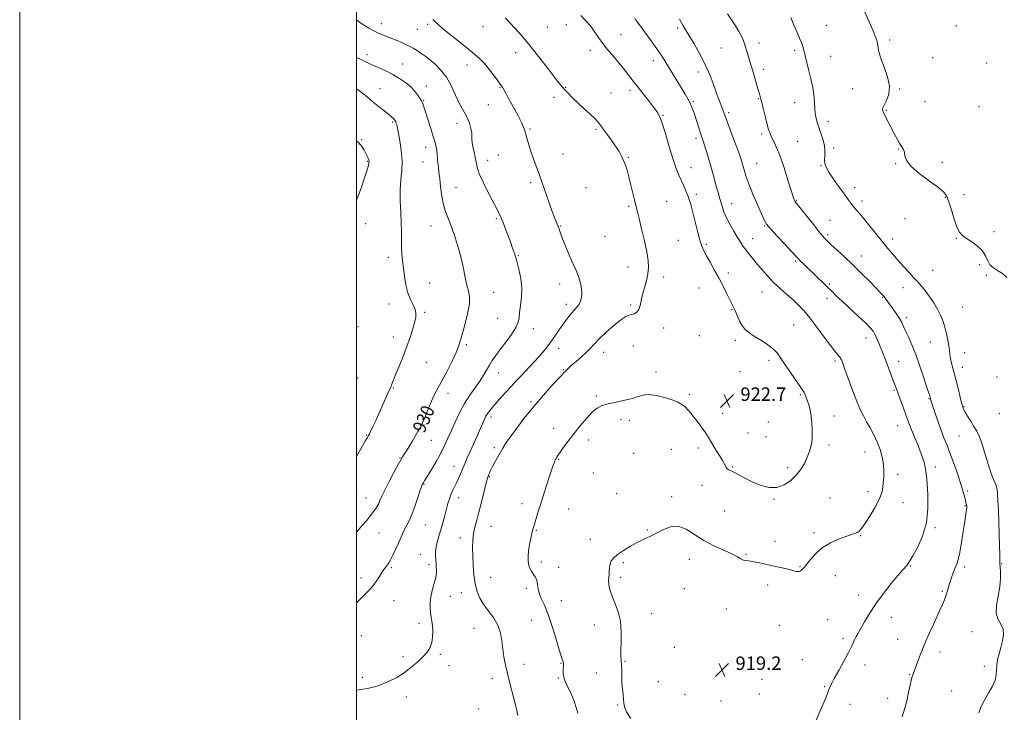
# Model space of a CAD drawing. Extents: x 2122300 to 2125200, y 352300 to 355200.
# Drawn here: x 2122300 to 2122885, y 354532 to 354943 of the extents above; entities that cross this region are included whole.
import ezdxf

# ---------------------------------------------------------------- set-up
doc = ezdxf.new("R2010")
doc.units = 0
doc.header["$MEASUREMENT"] = 0
for name, color, linetype, lineweight in [('32000', 7, 'Continuous', 0), ('DTM SPOT ELEVATION', 2, 'Continuous', 13), ('INDEX CONTOUR', 41, 'Continuous', 13), ('INDEX CONTOUR LABEL', 244, 'Continuous', 0), ('INTERMEDIATE CONTOUR', 44, 'Continuous', 0), ('SPOT ELEVATION', 7, 'Continuous', 0)]:
    doc.layers.add(name, color=color, linetype=linetype, lineweight=lineweight)
doc.styles.add('Style-ITALICS', font='ITALICS.shx')

# ---------------------------------------------------------------- blocks, each defined once
blk = doc.blocks.new('SPOT')
at = {"layer": 'SPOT ELEVATION'}
for p, q in [((-3.91, -3.91), (3.82, 3.81)), ((-1.65, 3.77), (1.72, -3.93))]:
    blk.add_line(p, q, dxfattribs=at)

msp = doc.modelspace()

# ---------------------------------------------------------------- linework, layer by layer
at = {"layer": '32000', "flags": 128}
for points in [[(2122300, 352300), (2125200, 352300), (2125200, 355200), (2122300, 355200), (2122300, 352300)], [(2122500, 352500), (2125000, 352500), (2125000, 355000), (2122500, 355000), (2122500, 352500)]]:
    msp.add_lwpolyline(points, dxfattribs=at)
at = {"layer": 'DTM SPOT ELEVATION'}
for p in [(2122514.65, 354940.99, 927.4), (2122536.04, 354937.72, 926.9), (2122542.29, 354940.65, 926.3), (2122575.09, 354939.23, 924.6), (2122613.21, 354939.08, 923.1), (2122624.57, 354940.56, 922.5), (2122690.67, 354938.45, 918.3), (2122778.85, 354940, 913.1), (2122856.05, 354939.77, 910.7), (2122656.88, 354934.47, 921.1), (2122816.39, 354931.44, 911.7), (2122638.78, 354925.18, 922.6), (2122716.3, 354926.57, 916.9), (2122738.85, 354929.64, 915.5), (2122759.98, 354925.3, 914.3), (2122506.27, 354922.65, 929.5), (2122594.37, 354923.77, 924.6), (2122781.41, 354921.65, 913.2), (2122841.89, 354920.81, 911.2), (2122527.28, 354917.1, 929.2), (2122565.52, 354916.49, 926.7), (2122676.23, 354919, 920.6), (2122741.39, 354913.9, 915.6), (2122873.95, 354917.67, 910.7), (2122702.91, 354912.28, 918.6), (2122513.83, 354902.54, 931.2), (2122541.31, 354904, 929.5), (2122585.14, 354903.02, 926.1), (2122624.04, 354903.34, 923.9), (2122794.51, 354902.45, 912.7), (2122822.43, 354902.29, 911.9), (2122617.22, 354897.34, 924.5), (2122651.01, 354899.92, 923.2), (2122662.28, 354901.48, 922.4), (2122738.43, 354896.62, 916.1), (2122539.85, 354895.43, 929.9), (2122578.21, 354892.92, 927.1), (2122699.97, 354894.92, 919.8), (2122759.98, 354894.18, 914.7), (2122837.41, 354894.69, 910.8), (2122869.48, 354891.68, 910.8), (2122681.86, 354886.66, 921.9), (2122720.83, 354888.21, 917.7), (2122814.49, 354889.61, 911.9), (2122521.45, 354882.6, 932.2), (2122559.63, 354881.9, 928.5), (2122602.9, 354878.46, 925.8), (2122642.03, 354878.38, 924.2), (2122780.07, 354882.83, 913.5), (2122701.44, 354873, 920.4), (2122740.51, 354875.58, 916.3), (2122502.93, 354872.17, 933.9), (2122540.95, 354867.54, 930.6), (2122761.79, 354871.17, 915.1), (2122783.21, 354867.26, 913.7), (2122821.58, 354866.67, 912.1), (2122584.11, 354863.06, 927.2), (2122622.55, 354863.61, 925.2), (2122661.26, 354861.63, 923.9), (2122506.51, 354859.3, 934.1), (2122539.49, 354858.87, 930.9), (2122577.79, 354859.82, 927.4), (2122698.47, 354855.62, 921.3), (2122737.56, 354858.19, 917.1), (2122775.61, 354856.8, 914.1), (2122820.08, 354857.97, 912.1), (2122847.81, 354858.62, 911.5), (2122558.94, 354843.76, 929.1), (2122603.37, 354846.65, 926.3), (2122636.16, 354843.69, 924.9), (2122795.61, 354843.89, 913.4), (2122701.59, 354839.7, 921.6), (2122849.43, 354838.01, 912.1), (2122860.52, 354839.49, 911.4), (2122661.53, 354832.64, 924.2), (2122684.14, 354835.59, 923.1), (2122722.63, 354834.1, 919.3), (2122761.06, 354836.08, 915.9), (2122800.09, 354835.75, 913.5), (2122505.37, 354822.34, 933.5), (2122544.17, 354820.97, 930.8), (2122582.91, 354825.31, 928.2), (2122621.16, 354820.99, 925.9), (2122742.26, 354820.98, 918.1), (2122781.13, 354824.35, 915.3), (2122825.49, 354825.2, 912.9), (2122647.5, 354814.7, 924.8), (2122779.66, 354815.75, 915.7), (2122878.34, 354817.57, 911.6), (2122691.09, 354812.31, 923.1), (2122707.6, 354810.12, 921.7), (2122735.14, 354813.45, 919.3), (2122818.25, 354813.21, 913.5), (2122856.08, 354813.59, 912.1), (2122518.88, 354802.38, 932.5), (2122596.04, 354803.23, 927.9), (2122799.65, 354803, 915.3), (2122661.22, 354796.5, 924.6), (2122760.75, 354800.06, 918.2), (2122869.89, 354797.86, 912.3), (2122682.31, 354790.69, 923.6), (2122720.73, 354792.96, 921.5), (2122841.98, 354794.58, 913.1), (2122873.88, 354791.62, 912.1), (2122543.46, 354786.97, 931.1), (2122620.46, 354786.49, 926.6), (2122780.64, 354786.49, 917.8), (2122581.31, 354781.52, 929.2), (2122703.19, 354784.1, 923.1), (2122740.76, 354781.69, 920.8), (2122824.32, 354784.31, 914.7), (2122519.24, 354774.62, 932.7), (2122624.42, 354774.34, 926.5), (2122662.65, 354774.03, 924.2), (2122779.18, 354777.89, 918.5), (2122812.37, 354778.6, 916.1), (2122540.51, 354769.65, 931.8), (2122722.84, 354771.39, 922.1), (2122859.88, 354772.89, 912.9), (2122583.76, 354766.03, 929.1), (2122759.44, 354762.11, 921.1), (2122826.33, 354766.47, 915.6), (2122500.85, 354761.14, 933.5), (2122604.89, 354759.94, 927.3), (2122682.21, 354760.35, 923.5), (2122703.45, 354755.78, 923.1), (2122521.87, 354754.91, 932.5), (2122565.05, 354750.43, 929.7), (2122664.37, 354749.61, 923.4), (2122724.81, 354752.97, 922.4), (2122802.38, 354754.48, 918.7), (2122840.57, 354752.11, 914.9), (2122619.96, 354748.03, 925.4), (2122646.73, 354745.98, 923.3), (2122860.98, 354745.63, 913.3), (2122541.36, 354739.88, 931.3), (2122744.84, 354741.13, 922.4), (2122783.94, 354740.66, 920.3), (2122821.88, 354740.48, 917.2), (2122584.25, 354733.64, 927.3), (2122622.99, 354735.62, 924.1), (2122677.72, 354734.15, 922.5), (2122727.57, 354734.35, 923.1), (2122859.51, 354737.01, 913.4), (2122500.71, 354730.59, 933.3), (2122880.19, 354731.15, 912.4), (2122521.82, 354724.72, 931.9), (2122554.22, 354721.48, 929.4), (2122697.49, 354720.98, 922.2), (2122763.42, 354720.74, 922.2), (2122818.94, 354723.31, 918.2), (2122603.46, 354716.5, 924.2), (2122642.27, 354719.87, 922.2), (2122839.78, 354718.42, 916.1), (2122717.38, 354709.57, 922.5), (2122860.5, 354713.58, 913.9), (2122881.48, 354709.43, 912.6), (2122579.8, 354707.45, 925.6), (2122656.93, 354705.87, 921.6), (2122661.89, 354705.43, 921.3), (2122744.52, 354704.56, 922.8), (2122783.42, 354708.16, 921.2), (2122540.05, 354702.68, 929.9), (2122617.04, 354700.78, 922.6), (2122732.37, 354697.97, 922.8), (2122821.22, 354702.37, 918.8), (2122505.95, 354696.83, 932.1), (2122544.46, 354693.61, 929.1), (2122637.82, 354693.84, 921.5), (2122743.05, 354695.91, 922.8), (2122857.54, 354696.3, 914.9), (2122581.76, 354689.3, 924.3), (2122664.51, 354685.97, 920.9), (2122686.89, 354688.26, 921.3), (2122702.95, 354689.1, 921.7), (2122780.46, 354690.86, 921.7), (2122801.79, 354686.73, 920.8), (2122525.73, 354683.12, 930.1), (2122619.91, 354682.38, 921.9), (2122557.82, 354678.21, 926.7), (2122640.47, 354674.29, 921.4), (2122722.97, 354677.8, 922.1), (2122755.99, 354677.42, 922.3), (2122843.6, 354677.84, 917.5), (2122578.8, 354671.96, 923.9), (2122821.25, 354673.48, 919.5), (2122500, 354662.01, 930.9), (2122540.01, 354667.44, 927.9), (2122654.46, 354661.94, 920.6), (2122705.05, 354666.82, 921.5), (2122803.68, 354663.06, 920.5), (2122862.76, 354663.45, 915.7), (2122505.66, 354659.38, 930.8), (2122560.63, 354659.58, 925.4), (2122598.19, 354656.1, 922.5), (2122687.06, 354660.14, 920.3), (2122747.73, 354658.59, 921.9), (2122781.09, 354659.4, 921.1), (2122824.32, 354656.62, 919.3), (2122625.85, 354652.91, 921.2), (2122718.48, 354651.65, 920.9), (2122861.27, 354654.79, 916.1), (2122513.25, 354638.67, 929.1), (2122540.87, 354643.29, 927.1), (2122579.88, 354642.57, 923.1), (2122606.69, 354640.18, 921.9), (2122672.68, 354640.46, 920.1), (2122771.49, 354638.73, 920.3), (2122843.29, 354641.68, 917.8), (2122561.5, 354635.63, 924.6), (2122638.86, 354634.86, 920.5), (2122748.48, 354633.72, 920.5), (2122799.22, 354636.94, 919.9), (2122537.91, 354625.95, 926.8), (2122609.58, 354621.4, 921.6), (2122658.36, 354620.99, 919.8), (2122697.59, 354623.06, 919.5), (2122731.11, 354625.97, 920.1), (2122520.7, 354618.08, 927.8), (2122542.9, 354619.77, 926.4), (2122619.98, 354618.23, 921.3), (2122763.15, 354618.71, 920.1), (2122828.66, 354619.03, 917.9), (2122860.99, 354618.39, 915.6), (2122883.04, 354620.34, 913.9), (2122502.52, 354611.85, 928.5), (2122579.67, 354612.24, 923.1), (2122656.85, 354612.19, 919.7), (2122784.2, 354613.26, 919.3), (2122600.81, 354605.66, 922.4), (2122694.62, 354605.6, 919.4), (2122744, 354607.67, 919.6), (2122847.64, 354604.04, 916.2), (2122522.24, 354598.39, 927.2), (2122555.62, 354601.07, 925.3), (2122562.13, 354603.1, 924.7), (2122621.54, 354598.48, 921.1), (2122798.06, 354601.71, 918.5), (2122719.5, 354593.48, 919.3), (2122603.71, 354586.69, 923.1), (2122675.16, 354590.65, 919.5), (2122779.73, 354587.07, 918.6), (2122817.47, 354588.46, 917.4), (2122537, 354584.94, 926.4), (2122569.64, 354581.96, 924.8), (2122641.15, 354584.04, 920.5), (2122751.03, 354583.78, 919.1), (2122502.9, 354577.69, 927.2), (2122788.79, 354575.89, 918.3), (2122821.21, 354575.39, 916.9), (2122865.29, 354579.99, 914.6), (2122688.71, 354570.8, 919.7), (2122527.56, 354565.25, 926.3), (2122549.75, 354566.59, 925.8), (2122764.68, 354563.36, 918.6), (2122846.34, 354567.9, 915.4), (2122554.79, 354559.75, 925.6), (2122599.29, 354560.59, 923.4), (2122621.31, 354561.25, 922.1), (2122659.32, 354562.37, 919.9), (2122801.79, 354560.26, 917.5), (2122872.64, 354559.36, 914.2), (2122503.5, 354552.95, 926.3), (2122580.5, 354552.28, 924.5), (2122619.84, 354552.58, 922.1), (2122642.35, 354555.42, 920.9), (2122740.64, 354551.75, 919.4), (2122828.39, 354554.47, 916.1), (2122679.18, 354550.33, 919.5), (2122777.82, 354547.29, 918.1), (2122529.6, 354541.3, 925.6), (2122694.9, 354542.59, 919.5), (2122739.14, 354542.97, 919.1), (2122815.24, 354540.47, 916.8), (2122853.23, 354544.88, 914.5), (2122572.56, 354534.05, 924.8), (2122654.89, 354536.48, 920.1), (2122716.26, 354538.88, 919.2), (2122792.98, 354536.95, 917.5)]:
    msp.add_point(p, dxfattribs=at)
at = {"layer": 'INDEX CONTOUR'}
for points in [[(2122662.822, 354528.419, 920), (2122660.327, 354532.437, 920), (2122659.059, 354535.342, 920), (2122658.643, 354537.582, 920), (2122658.509, 354539.839, 920), (2122658.215, 354542.655, 920), (2122657.816, 354545.998, 920), (2122657.497, 354549.694, 920), (2122657.382, 354553.539, 920), (2122657.374, 354557.209, 920), (2122657.315, 354560.351, 920), (2122657.108, 354562.824, 920), (2122656.882, 354565.339, 920), (2122656.824, 354568.824, 920), (2122657.015, 354573.901, 920), (2122657.106, 354579.98, 920), (2122656.646, 354586.166, 920), (2122655.344, 354591.717, 920), (2122653.576, 354596.498, 920), (2122651.881, 354600.522, 920), (2122650.69, 354603.822, 920), (2122649.992, 354606.496, 920), (2122649.672, 354608.661, 920), (2122649.614, 354610.454, 920), (2122649.709, 354612.107, 920), (2122649.856, 354613.872, 920), (2122649.984, 354615.922, 920), (2122650.169, 354618.102, 920), (2122650.523, 354620.173, 920), (2122651.2, 354621.988, 920), (2122652.523, 354623.748, 920), (2122654.861, 354625.745, 920), (2122658.404, 354628.16, 920), (2122662.638, 354630.726, 920), (2122666.874, 354633.065, 920), (2122670.608, 354634.93, 920), (2122674.078, 354636.581, 920), (2122677.707, 354638.408, 920), (2122681.816, 354640.569, 920), (2122686.309, 354642.306, 920), (2122690.986, 354642.628, 920), (2122695.722, 354640.877, 920), (2122700.687, 354637.714, 920), (2122706.122, 354634.134, 920), (2122712.092, 354630.957, 920), (2122717.932, 354628.32, 920), (2122722.8, 354626.187, 920), (2122726.094, 354624.525, 920), (2122728.174, 354623.323, 920), (2122729.641, 354622.572, 920), (2122731.048, 354622.218, 920), (2122732.753, 354622.03, 920), (2122735.067, 354621.733, 920), (2122738.204, 354621.12, 920), (2122741.992, 354620.263, 920), (2122746.162, 354619.301, 920), (2122754.354, 354617.491, 920), (2122757.535, 354616.745, 920), (2122759.662, 354616.162, 920), (2122760.984, 354615.786, 920), (2122761.888, 354615.662, 920), (2122762.691, 354615.81, 920), (2122763.442, 354616.158, 920), (2122764.123, 354616.608, 920), (2122764.774, 354617.151, 920), (2122765.663, 354618.127, 920), (2122767.114, 354619.967, 920), (2122769.396, 354622.915, 920), (2122772.547, 354626.473, 920), (2122776.547, 354629.962, 920), (2122781.262, 354632.824, 920), (2122786.101, 354635.006, 920), (2122790.36, 354636.575, 920), (2122795.674, 354638.359, 920), (2122797.181, 354638.988, 920), (2122798.366, 354639.794, 920), (2122799.689, 354641.292, 920), (2122801.64, 354644.06, 920), (2122804.491, 354648.405, 920), (2122807.637, 354653.565, 920), (2122810.258, 354658.512, 920), (2122811.749, 354662.47, 920), (2122812.384, 354665.689, 920), (2122812.651, 354668.672, 920), (2122812.92, 354671.85, 920), (2122813.067, 354675.358, 920), (2122812.848, 354679.26, 920), (2122812.074, 354683.569, 920), (2122810.779, 354688.103, 920), (2122809.056, 354692.631, 920), (2122807.014, 354696.953, 920), (2122804.841, 354700.995, 920), (2122802.745, 354704.711, 920), (2122800.857, 354708.178, 920), (2122799.01, 354711.956, 920), (2122796.962, 354716.721, 920), (2122794.579, 354722.832, 920), (2122792.164, 354729.354, 920), (2122790.131, 354735.033, 920), (2122788.762, 354738.929, 920), (2122787.822, 354741.373, 920), (2122786.946, 354743.009, 920), (2122785.778, 354744.497, 920), (2122783.999, 354746.555, 920), (2122781.296, 354749.916, 920), (2122777.526, 354754.988, 920), (2122773.212, 354760.891, 920), (2122769.042, 354766.419, 920), (2122765.512, 354770.677, 920), (2122762.346, 354773.998, 920), (2122759.075, 354777.025, 920), (2122755.363, 354780.274, 920), (2122751.412, 354783.771, 920), (2122747.557, 354787.417, 920), (2122744.065, 354791.108, 920), (2122740.932, 354794.722, 920), (2122738.086, 354798.131, 920), (2122733.155, 354804.009, 920), (2122731.182, 354806.472, 920), (2122729.558, 354808.7, 920), (2122728.013, 354811.061, 920), (2122726.205, 354813.992, 920), (2122723.929, 354817.766, 920), (2122721.504, 354821.993, 920), (2122719.387, 354826.118, 920), (2122717.911, 354829.695, 920), (2122716.94, 354832.726, 920), (2122716.221, 354835.326, 920), (2122715.531, 354837.66, 920), (2122714.781, 354840.114, 920), (2122713.915, 354843.125, 920), (2122712.889, 354847.002, 920), (2122711.705, 354851.543, 920), (2122710.378, 354856.416, 920), (2122708.949, 354861.279, 920), (2122707.555, 354865.745, 920), (2122706.359, 354869.415, 920), (2122704.719, 354874.248, 920), (2122703.921, 354876.639, 920), (2122702.923, 354879.748, 920), (2122700.733, 354886.64, 920), (2122699.79, 354889.5, 920), (2122698.895, 354891.938, 920), (2122697.913, 354894.181, 920), (2122696.709, 354896.473, 920), (2122695.15, 354899.129, 920), (2122683.034, 354918.98, 920), (2122680.943, 354922.254, 920), (2122678.308, 354926.094, 920), (2122674.789, 354930.966, 920), (2122667.896, 354940.314, 920), (2122666.043, 354942.889, 920), (2122665.156, 354944.274, 920)], [(2122500, 354639.027, 930), (2122500.165, 354639.233, 930), (2122502.988, 354642.586, 930), (2122505.807, 354645.881, 930), (2122508.32, 354648.906, 930), (2122510.295, 354651.504, 930), (2122511.785, 354653.757, 930), (2122512.91, 354655.807, 930), (2122513.844, 354657.867, 930), (2122514.965, 354660.445, 930), (2122516.699, 354664.12, 930), (2122519.285, 354669.166, 930), (2122522.194, 354674.626, 930), (2122524.709, 354679.234, 930), (2122526.317, 354682.097, 930), (2122527.334, 354683.808, 930), (2122528.28, 354685.331, 930), (2122529.568, 354687.428, 930), (2122531.169, 354690.071, 930), (2122532.944, 354693.031, 930), (2122534.745, 354696.06, 930), (2122536.386, 354698.845, 930), (2122537.671, 354701.056, 930), (2122538.508, 354702.573, 930), (2122539.224, 354704.121, 930), (2122540.25, 354706.633, 930), (2122541.881, 354710.702, 930), (2122543.873, 354715.541, 930), (2122545.846, 354720.017, 930), (2122547.547, 354723.371, 930), (2122549.231, 354726.326, 930), (2122551.281, 354729.979, 930), (2122553.916, 354735.039, 930), (2122556.697, 354740.686, 930), (2122559.023, 354745.712, 930), (2122560.489, 354749.338, 930), (2122561.483, 354752.486, 930), (2122562.59, 354756.504, 930), (2122564.193, 354762.277, 930), (2122565.868, 354768.835, 930), (2122566.99, 354774.744, 930), (2122567.11, 354778.995, 930), (2122566.472, 354782.284, 930), (2122565.498, 354785.729, 930), (2122564.508, 354790.214, 930), (2122563.424, 354795.685, 930), (2122562.071, 354801.85, 930), (2122560.335, 354808.372, 930), (2122558.365, 354814.731, 930), (2122556.37, 354820.36, 930), (2122554.535, 354824.922, 930), (2122552.939, 354828.998, 930), (2122551.631, 354833.4, 930), (2122550.642, 354838.66, 930), (2122549.91, 354844.201, 930), (2122549.354, 354849.164, 930), (2122548.905, 354852.924, 930), (2122548.546, 354855.777, 930), (2122548.276, 354858.253, 930), (2122548.08, 354860.767, 930), (2122547.895, 354863.289, 930), (2122547.644, 354865.673, 930), (2122547.242, 354867.906, 930), (2122546.57, 354870.481, 930), (2122545.502, 354874.018, 930), (2122543.994, 354878.847, 930), (2122540.894, 354888.716, 930), (2122539.949, 354891.765, 930), (2122539.39, 354893.514, 930), (2122539.009, 354894.485, 930), (2122538.616, 354895.166, 930), (2122538.079, 354895.915, 930), (2122537.279, 354897.058, 930), (2122536.098, 354898.829, 930), (2122534.416, 354901.085, 930), (2122532.11, 354903.589, 930), (2122529.108, 354906.131, 930), (2122525.532, 354908.597, 930), (2122521.554, 354910.902, 930), (2122517.384, 354912.966, 930), (2122513.391, 354914.751, 930), (2122509.983, 354916.228, 930), (2122507.427, 354917.397, 930), (2122505.423, 354918.377, 930), (2122503.533, 354919.318, 930), (2122500, 354921.018, 930)]]:
    msp.add_polyline3d(points, dxfattribs=at)
at = {"layer": 'INTERMEDIATE CONTOUR'}
for points in [[(2122886.098, 354790.267, 912), (2122883.36, 354792.64, 912), (2122880.555, 354794.453, 912), (2122878.008, 354796.041, 912), (2122875.999, 354797.871, 912), (2122874.643, 354800.281, 912), (2122873.398, 354803.111, 912), (2122871.558, 354806.071, 912), (2122868.663, 354808.898, 912), (2122865.239, 354811.429, 912), (2122862.059, 354813.524, 912), (2122859.7, 354815.21, 912), (2122857.95, 354817.18, 912), (2122856.401, 354820.295, 912), (2122854.745, 354825.048, 912), (2122853.093, 354830.481, 912), (2122851.655, 354835.27, 912), (2122850.447, 354838.504, 912), (2122848.686, 354840.923, 912), (2122845.393, 354843.68, 912), (2122840.05, 354847.594, 912), (2122833.984, 354852.153, 912), (2122828.986, 354856.514, 912), (2122826.361, 354860.008, 912), (2122825.476, 354862.668, 912), (2122825.218, 354864.703, 912), (2122824.673, 354866.345, 912), (2122823.742, 354867.924, 912), (2122822.53, 354869.795, 912), (2122821.127, 354872.223, 912), (2122819.587, 354875.116, 912), (2122812.855, 354888.184, 912), (2122812.51, 354888.915, 912), (2122812.35, 354889.388, 912), (2122812.272, 354889.978, 912), (2122812.469, 354890.994, 912), (2122813.208, 354892.726, 912), (2122814.569, 354895.419, 912), (2122815.876, 354899.129, 912), (2122816.263, 354903.866, 912), (2122815.162, 354909.498, 912), (2122813.194, 354915.313, 912), (2122811.273, 354920.461, 912), (2122810.107, 354924.295, 912), (2122809.561, 354927.006, 912), (2122809.291, 354928.991, 912), (2122808.967, 354930.695, 912), (2122808.314, 354932.747, 912), (2122807.072, 354935.822, 912), (2122805.123, 354940.279, 912), (2122799.881, 354951.925, 912)], [(2122500, 354545.291, 926), (2122502.867, 354545.681, 926), (2122507.362, 354546.454, 926), (2122511.34, 354547.419, 926), (2122515.248, 354548.742, 926), (2122519.427, 354550.558, 926), (2122523.808, 354552.871, 926), (2122528.216, 354555.659, 926), (2122532.468, 354558.847, 926), (2122536.333, 354562.171, 926), (2122539.572, 354565.318, 926), (2122541.999, 354568.083, 926), (2122543.665, 354570.701, 926), (2122544.672, 354573.513, 926), (2122545.135, 354576.745, 926), (2122545.191, 354580.155, 926), (2122544.985, 354583.382, 926), (2122544.651, 354586.174, 926), (2122544.274, 354588.704, 926), (2122543.928, 354591.25, 926), (2122543.696, 354594.052, 926), (2122543.707, 354597.185, 926), (2122544.097, 354600.684, 926), (2122544.926, 354604.495, 926), (2122545.941, 354608.202, 926), (2122546.808, 354611.302, 926), (2122547.278, 354613.463, 926), (2122547.417, 354615.052, 926), (2122547.376, 354616.609, 926), (2122547.279, 354618.548, 926), (2122547.154, 354620.778, 926), (2122546.869, 354625.317, 926), (2122546.867, 354627.615, 926), (2122547.156, 354630.182, 926), (2122547.84, 354633.186, 926), (2122548.831, 354636.634, 926), (2122549.989, 354640.496, 926), (2122551.185, 354644.689, 926), (2122552.338, 354648.905, 926), (2122554.258, 354656.06, 926), (2122555.076, 354658.837, 926), (2122555.952, 354661.312, 926), (2122556.979, 354663.669, 926), (2122558.13, 354666.022, 926), (2122559.346, 354668.471, 926), (2122560.569, 354671.066, 926), (2122561.723, 354673.654, 926), (2122562.733, 354676.036, 926), (2122564.471, 354680.345, 926), (2122565.68, 354683.207, 926), (2122567.379, 354687.052, 926), (2122571.299, 354695.764, 926), (2122572.958, 354699.485, 926), (2122576.096, 354706.602, 926), (2122576.761, 354707.951, 926), (2122577.506, 354709.198, 926), (2122578.52, 354710.619, 926), (2122579.996, 354712.463, 926), (2122582.134, 354714.971, 926), (2122585.025, 354718.265, 926), (2122588.347, 354721.983, 926), (2122591.676, 354725.644, 926), (2122594.686, 354728.883, 926), (2122597.454, 354731.802, 926), (2122602.923, 354737.505, 926), (2122605.684, 354740.442, 926), (2122608.32, 354743.363, 926), (2122610.752, 354746.232, 926), (2122613.048, 354749.131, 926), (2122615.313, 354752.172, 926), (2122617.621, 354755.415, 926), (2122622.113, 354761.871, 926), (2122624.143, 354764.719, 926), (2122626.024, 354767.224, 926), (2122627.791, 354769.381, 926), (2122630.948, 354772.874, 926), (2122632.156, 354774.528, 926), (2122633.001, 354776.336, 926), (2122633.487, 354778.384, 926), (2122633.639, 354780.742, 926), (2122633.483, 354783.43, 926), (2122633.054, 354786.263, 926), (2122632.388, 354789.006, 926), (2122631.496, 354791.567, 926), (2122630.277, 354794.422, 926), (2122628.607, 354798.188, 926), (2122626.457, 354803.196, 926), (2122624.191, 354808.627, 926), (2122622.27, 354813.374, 926), (2122621.038, 354816.594, 926), (2122620.371, 354818.509, 926), (2122619.791, 354820.346, 926), (2122619.52, 354821.055, 926), (2122618.43, 354823.584, 926), (2122617.452, 354825.973, 926), (2122616.124, 354829.469, 926), (2122614.461, 354834.138, 926), (2122612.703, 354839.229, 926), (2122609.998, 354847.166, 926), (2122609.044, 354849.894, 926), (2122607.981, 354852.809, 926), (2122606.596, 354856.526, 926), (2122605.033, 354860.778, 926), (2122603.528, 354865.08, 926), (2122602.272, 354869.012, 926), (2122601.276, 354872.426, 926), (2122599.888, 354877.494, 926), (2122599.142, 354879.652, 926), (2122597.947, 354882.305, 926), (2122596.104, 354885.842, 926), (2122591.748, 354893.78, 926), (2122589.974, 354897.094, 926), (2122588.6, 354899.715, 926), (2122587.566, 354901.649, 926), (2122586.75, 354903.022, 926), (2122585.778, 354904.417, 926), (2122581.786, 354909.814, 926), (2122578.826, 354913.696, 926), (2122575.835, 354917.357, 926), (2122573.114, 354920.241, 926), (2122570.177, 354922.846, 926), (2122566.342, 354925.933, 926), (2122561.241, 354929.986, 926), (2122555.747, 354934.389, 926), (2122551.045, 354938.252, 926), (2122548.013, 354940.898, 926), (2122546.3, 354942.502, 926), (2122545.245, 354943.456, 926)], [(2122500, 354597.146, 928), (2122500.724, 354597.863, 928), (2122503.572, 354600.62, 928), (2122506.547, 354603.607, 928), (2122509.329, 354606.727, 928), (2122511.657, 354609.855, 928), (2122513.528, 354612.748, 928), (2122515.005, 354615.136, 928), (2122516.153, 354616.834, 928), (2122517.05, 354618.002, 928), (2122517.78, 354618.886, 928), (2122518.441, 354619.75, 928), (2122519.189, 354620.923, 928), (2122520.194, 354622.753, 928), (2122521.561, 354625.457, 928), (2122523.134, 354628.729, 928), (2122524.695, 354632.134, 928), (2122527.319, 354638.189, 928), (2122528.519, 354640.772, 928), (2122529.769, 354643.165, 928), (2122531.151, 354645.88, 928), (2122532.748, 354649.531, 928), (2122534.573, 354654.429, 928), (2122536.373, 354659.659, 928), (2122537.828, 354664.001, 928), (2122538.711, 354666.559, 928), (2122539.169, 354667.729, 928), (2122539.442, 354668.232, 928), (2122540.497, 354669.898, 928), (2122541.911, 354672.198, 928), (2122544.203, 354675.994, 928), (2122546.981, 354680.731, 928), (2122549.714, 354685.631, 928), (2122552.006, 354690.124, 928), (2122554.026, 354694.466, 928), (2122556.082, 354699.117, 928), (2122558.428, 354704.388, 928), (2122561.095, 354709.986, 928), (2122564.064, 354715.465, 928), (2122567.262, 354720.459, 928), (2122573.209, 354728.866, 928), (2122575.411, 354732.349, 928), (2122578.817, 354738.329, 928), (2122580.547, 354741.093, 928), (2122582.618, 354744.076, 928), (2122585.26, 354747.632, 928), (2122588.539, 354751.942, 928), (2122591.867, 354756.485, 928), (2122594.492, 354760.56, 928), (2122595.892, 354763.715, 928), (2122596.459, 354766.476, 928), (2122596.81, 354769.614, 928), (2122597.394, 354773.72, 928), (2122597.965, 354778.66, 928), (2122598.104, 354784.118, 928), (2122597.518, 354789.765, 928), (2122596.411, 354795.225, 928), (2122595.112, 354800.107, 928), (2122593.873, 354804.172, 928), (2122592.644, 354807.789, 928), (2122591.299, 354811.476, 928), (2122589.773, 354815.562, 928), (2122588.242, 354819.607, 928), (2122586.945, 354822.981, 928), (2122586.041, 354825.253, 928), (2122585.369, 354826.796, 928), (2122584.687, 354828.183, 928), (2122583.764, 354829.954, 928), (2122580.453, 354836.243, 928), (2122577.847, 354841.278, 928), (2122575.097, 354846.852, 928), (2122572.843, 354851.969, 928), (2122571.541, 354855.898, 928), (2122570.895, 354858.987, 928), (2122570.425, 354861.848, 928), (2122569.773, 354864.923, 928), (2122569.072, 354867.968, 928), (2122568.578, 354870.563, 928), (2122568.453, 354872.46, 928), (2122568.49, 354874.09, 928), (2122568.389, 354876.052, 928), (2122567.911, 354878.762, 928), (2122567.058, 354881.888, 928), (2122565.896, 354884.918, 928), (2122564.477, 354887.538, 928), (2122562.821, 354890.251, 928), (2122560.935, 354893.76, 928), (2122558.805, 354898.516, 928), (2122556.323, 354903.951, 928), (2122553.359, 354909.242, 928), (2122549.892, 354913.707, 928), (2122546.35, 354917.224, 928), (2122543.271, 354919.811, 928), (2122541.03, 354921.545, 928), (2122539.348, 354922.75, 928), (2122537.783, 354923.809, 928), (2122535.945, 354925.032, 928), (2122533.648, 354926.441, 928), (2122530.755, 354927.986, 928), (2122527.235, 354929.604, 928), (2122523.465, 354931.188, 928), (2122516.97, 354933.819, 928), (2122514.464, 354934.869, 928), (2122512.145, 354935.892, 928), (2122509.788, 354937.003, 928), (2122507.316, 354938.301, 928), (2122504.687, 354939.876, 928), (2122501.853, 354941.825, 928), (2122500, 354943.283, 928)], [(2122595.773, 354530.228, 924), (2122595.347, 354532.19, 924), (2122594.535, 354535.697, 924), (2122593.126, 354541.162, 924), (2122591.393, 354547.766, 924), (2122589.726, 354554.379, 924), (2122588.434, 354560.128, 924), (2122587.504, 354565.159, 924), (2122586.841, 354569.873, 924), (2122586.292, 354574.583, 924), (2122585.472, 354579.259, 924), (2122583.939, 354583.784, 924), (2122581.43, 354588.068, 924), (2122575.486, 354596.02, 924), (2122573.197, 354599.834, 924), (2122571.538, 354603.871, 924), (2122570.39, 354608.48, 924), (2122569.639, 354613.856, 924), (2122569.19, 354619.586, 924), (2122568.955, 354625.1, 924), (2122568.872, 354629.962, 924), (2122568.999, 354634.254, 924), (2122569.421, 354638.187, 924), (2122570.196, 354642.016, 924), (2122571.29, 354646.159, 924), (2122572.638, 354651.074, 924), (2122574.151, 354656.948, 924), (2122576.792, 354667.658, 924), (2122577.513, 354670.473, 924), (2122577.918, 354671.856, 924), (2122578.222, 354672.694, 924), (2122578.632, 354673.755, 924), (2122579.321, 354675.34, 924), (2122580.457, 354677.633, 924), (2122582.107, 354680.681, 924), (2122586.838, 354689.067, 924), (2122588.242, 354691.309, 924), (2122590.605, 354694.712, 924), (2122594.487, 354700.038, 924), (2122599.544, 354706.704, 924), (2122605.202, 354713.794, 924), (2122610.884, 354720.463, 924), (2122615.992, 354726.163, 924), (2122619.923, 354730.419, 924), (2122624.743, 354735.577, 924), (2122625.799, 354736.587, 924), (2122627.607, 354738.186, 924), (2122630.348, 354740.515, 924), (2122633.533, 354743.252, 924), (2122636.506, 354745.959, 924), (2122638.85, 354748.357, 924), (2122641.107, 354750.816, 924), (2122644.053, 354753.866, 924), (2122648.175, 354757.791, 924), (2122652.783, 354761.89, 924), (2122656.896, 354765.216, 924), (2122659.786, 354767.088, 924), (2122661.734, 354767.889, 924), (2122663.278, 354768.27, 924), (2122664.832, 354768.804, 924), (2122666.319, 354769.761, 924), (2122667.54, 354771.332, 924), (2122668.376, 354773.659, 924), (2122669.821, 354780.245, 924), (2122670.91, 354784.234, 924), (2122672.074, 354788.383, 924), (2122672.978, 354792.411, 924), (2122673.339, 354796.206, 924), (2122673.096, 354800.337, 924), (2122672.242, 354805.542, 924), (2122670.837, 354812.201, 924), (2122669.205, 354819.257, 924), (2122667.738, 354825.296, 924), (2122666.712, 354829.364, 924), (2122665.943, 354832.349, 924), (2122665.136, 354835.603, 924), (2122662.845, 354845.254, 924), (2122661.632, 354850.147, 924), (2122660.559, 354854.047, 924), (2122659.563, 354857.121, 924), (2122658.533, 354859.754, 924), (2122657.345, 354862.31, 924), (2122655.813, 354865.065, 924), (2122653.738, 354868.273, 924), (2122651.06, 354872.031, 924), (2122648.262, 354875.816, 924), (2122645.966, 354878.948, 924), (2122644.546, 354881, 924), (2122643.381, 354882.557, 924), (2122641.603, 354884.453, 924), (2122638.612, 354887.291, 924), (2122634.879, 354890.727, 924), (2122631.146, 354894.185, 924), (2122628.012, 354897.191, 924), (2122625.521, 354899.701, 924), (2122623.575, 354901.773, 924), (2122621.977, 354903.6, 924), (2122620.13, 354905.905, 924), (2122617.336, 354909.545, 924), (2122613.138, 354915.048, 924), (2122608.04, 354921.633, 924), (2122602.783, 354928.192, 924), (2122598.008, 354933.808, 924), (2122593.945, 354938.333, 924), (2122588.387, 354944.325, 924)], [(2122631.425, 354531.626, 922), (2122630.27, 354534.99, 922), (2122629.387, 354538.088, 922), (2122628.26, 354541.287, 922), (2122626.557, 354544.843, 922), (2122624.681, 354548.553, 922), (2122623.221, 354552.102, 922), (2122622.6, 354555.217, 922), (2122622.578, 354557.79, 922), (2122622.753, 354559.758, 922), (2122622.796, 354561.105, 922), (2122622.675, 354562.02, 922), (2122622.433, 354562.739, 922), (2122622.069, 354563.62, 922), (2122621.408, 354565.488, 922), (2122620.233, 354569.29, 922), (2122618.411, 354575.542, 922), (2122616.155, 354583.049, 922), (2122613.765, 354590.187, 922), (2122611.523, 354595.693, 922), (2122609.649, 354599.742, 922), (2122608.342, 354602.868, 922), (2122607.708, 354605.517, 922), (2122607.469, 354607.777, 922), (2122607.251, 354609.651, 922), (2122606.756, 354611.172, 922), (2122605.988, 354612.514, 922), (2122605.027, 354613.885, 922), (2122603.971, 354615.461, 922), (2122602.975, 354617.293, 922), (2122602.212, 354619.401, 922), (2122601.82, 354621.817, 922), (2122601.799, 354624.625, 922), (2122602.117, 354627.92, 922), (2122602.715, 354631.682, 922), (2122603.443, 354635.43, 922), (2122604.126, 354638.566, 922), (2122604.648, 354640.719, 922), (2122605.124, 354642.421, 922), (2122607.853, 354651.467, 922), (2122609.48, 354656.721, 922), (2122611.472, 354663.011, 922), (2122613.536, 354669.408, 922), (2122615.307, 354674.789, 922), (2122616.514, 354678.316, 922), (2122617.242, 354680.303, 922), (2122617.671, 354681.351, 922), (2122617.96, 354681.988, 922), (2122618.439, 354682.923, 922), (2122618.796, 354683.584, 922), (2122619.491, 354684.714, 922), (2122620.782, 354686.616, 922), (2122622.861, 354689.502, 922), (2122625.649, 354693.229, 922), (2122628.999, 354697.57, 922), (2122632.728, 354702.233, 922), (2122636.494, 354706.682, 922), (2122639.921, 354710.322, 922), (2122642.811, 354712.734, 922), (2122645.699, 354714.225, 922), (2122649.299, 354715.281, 922), (2122654.042, 354716.308, 922), (2122659.217, 354717.388, 922), (2122663.827, 354718.524, 922), (2122667.21, 354719.66, 922), (2122670.053, 354720.523, 922), (2122673.374, 354720.783, 922), (2122677.863, 354720.221, 922), (2122682.874, 354719.067, 922), (2122687.429, 354717.665, 922), (2122690.787, 354716.284, 922), (2122693.153, 354714.904, 922), (2122694.965, 354713.431, 922), (2122696.623, 354711.763, 922), (2122698.359, 354709.75, 922), (2122700.365, 354707.233, 922), (2122702.737, 354704.154, 922), (2122705.191, 354700.863, 922), (2122707.349, 354697.809, 922), (2122708.959, 354695.295, 922), (2122711.703, 354690.58, 922), (2122713.49, 354687.648, 922), (2122715.416, 354684.53, 922), (2122717.136, 354681.665, 922), (2122719.309, 354677.773, 922), (2122720.082, 354676.688, 922), (2122720.946, 354676.023, 922), (2122724.286, 354674.441, 922), (2122731.245, 354670.751, 922), (2122735.632, 354668.616, 922), (2122740.236, 354666.777, 922), (2122744.893, 354665.662, 922), (2122749.466, 354665.717, 922), (2122753.814, 354667.23, 922), (2122757.775, 354669.878, 922), (2122761.18, 354673.183, 922), (2122763.906, 354676.717, 922), (2122766.004, 354680.254, 922), (2122767.57, 354683.619, 922), (2122768.698, 354686.649, 922), (2122769.475, 354689.236, 922), (2122769.985, 354691.281, 922), (2122770.305, 354692.813, 922), (2122770.474, 354694.359, 922), (2122770.521, 354696.568, 922), (2122770.462, 354699.882, 922), (2122770.253, 354703.896, 922), (2122769.837, 354707.995, 922), (2122769.185, 354711.669, 922), (2122768.392, 354714.811, 922), (2122767.583, 354717.42, 922), (2122766.784, 354719.607, 922), (2122765.634, 354721.941, 922), (2122763.671, 354725.102, 922), (2122760.647, 354729.504, 922), (2122757.158, 354734.481, 922), (2122754.01, 354739.097, 922), (2122751.746, 354742.657, 922), (2122749.842, 354745.413, 922), (2122747.514, 354747.861, 922), (2122744.216, 354750.376, 922), (2122740.376, 354752.871, 922), (2122736.665, 354755.144, 922), (2122733.611, 354757.096, 922), (2122731.168, 354759.049, 922), (2122729.146, 354761.427, 922), (2122727.392, 354764.482, 922), (2122725.898, 354767.763, 922), (2122724.693, 354770.644, 922), (2122723.748, 354772.737, 922), (2122722.811, 354774.606, 922), (2122721.57, 354777.052, 922), (2122719.795, 354780.661, 922), (2122717.561, 354785.157, 922), (2122715.023, 354790.049, 922), (2122712.354, 354794.882, 922), (2122709.808, 354799.344, 922), (2122707.655, 354803.16, 922), (2122706.071, 354806.246, 922), (2122704.831, 354809.301, 922), (2122703.616, 354813.216, 922), (2122702.194, 354818.54, 922), (2122699.36, 354829.796, 922), (2122698.328, 354833.714, 922), (2122697.468, 354836.587, 922), (2122696.572, 354839.107, 922), (2122695.48, 354841.83, 922), (2122694.21, 354844.783, 922), (2122691.376, 354851.091, 922), (2122689.774, 354855.03, 922), (2122687.922, 354860.365, 922), (2122685.784, 354867.407, 922), (2122683.585, 354874.951, 922), (2122681.619, 354881.416, 922), (2122680.042, 354885.702, 922), (2122678.457, 354888.641, 922), (2122676.331, 354891.546, 922), (2122673.326, 354895.385, 922), (2122666.68, 354903.791, 922), (2122664.169, 354907.001, 922), (2122658.447, 354914.403, 922), (2122656.337, 354917.056, 922), (2122654.016, 354919.863, 922), (2122651.486, 354922.815, 922), (2122648.841, 354925.949, 922), (2122646.199, 354929.311, 922), (2122643.643, 354932.9, 922), (2122641.128, 354936.516, 922), (2122638.579, 354939.91, 922), (2122635.926, 354942.952, 922), (2122633.143, 354946.002, 922)], [(2122772.872, 354527.379, 918), (2122777.03, 354537.213, 918), (2122778.476, 354540.726, 918), (2122779.473, 354543.256, 918), (2122780.194, 354545.157, 918), (2122780.855, 354546.843, 918), (2122781.833, 354548.966, 918), (2122783.545, 354552.234, 918), (2122786.217, 354557.043, 918), (2122789.296, 354562.541, 918), (2122792.035, 354567.558, 918), (2122793.876, 354571.206, 918), (2122795.013, 354573.701, 918), (2122795.827, 354575.54, 918), (2122796.671, 354577.213, 918), (2122797.775, 354579.197, 918), (2122801.537, 354585.871, 918), (2122804.477, 354590.794, 918), (2122808.24, 354596.495, 918), (2122812.763, 354602.642, 918), (2122817.407, 354608.531, 918), (2122821.385, 354613.364, 918), (2122824.11, 354616.568, 918), (2122826.777, 354619.593, 918), (2122827.523, 354620.548, 918), (2122828.503, 354622.102, 918), (2122830.225, 354625.076, 918), (2122832.95, 354630.069, 918), (2122835.956, 354636.789, 918), (2122838.273, 354644.725, 918), (2122839.199, 354653.264, 918), (2122839.104, 354661.401, 918), (2122838.625, 354668.034, 918), (2122838.263, 354672.423, 918), (2122837.966, 354675.286, 918), (2122837.548, 354677.703, 918), (2122836.848, 354680.561, 918), (2122835.819, 354683.966, 918), (2122834.442, 354687.829, 918), (2122832.749, 354692.007, 918), (2122829.399, 354699.817, 918), (2122828.212, 354702.797, 918), (2122827.207, 354705.557, 918), (2122826.079, 354708.745, 918), (2122824.625, 354712.772, 918), (2122819.692, 354726.226, 918), (2122818.419, 354729.628, 918), (2122816.544, 354734.592, 918), (2122814.337, 354740.395, 918), (2122812.206, 354745.953, 918), (2122810.47, 354750.403, 918), (2122809.094, 354753.764, 918), (2122807.95, 354756.278, 918), (2122806.83, 354758.262, 918), (2122805.179, 354760.334, 918), (2122802.36, 354763.187, 918), (2122798.023, 354767.249, 918), (2122788.278, 354776.193, 918), (2122784.762, 354779.51, 918), (2122782.08, 354782.127, 918), (2122779.614, 354784.574, 918), (2122776.873, 354787.267, 918), (2122773.902, 354790.155, 918), (2122765.423, 354798.323, 918), (2122763.421, 354800.288, 918), (2122762.011, 354801.739, 918), (2122758.081, 354805.958, 918), (2122754.191, 354810.075, 918), (2122749.709, 354814.848, 918), (2122745.838, 354819.093, 918), (2122743.424, 354822.043, 918), (2122741.887, 354824.611, 918), (2122740.288, 354828.134, 918), (2122737.949, 354833.508, 918), (2122735.241, 354839.877, 918), (2122732.797, 354845.947, 918), (2122731.099, 354850.7, 918), (2122730.029, 354854.217, 918), (2122729.316, 354856.854, 918), (2122728.685, 354859.058, 918), (2122727.832, 354861.643, 918), (2122726.449, 354865.513, 918), (2122724.375, 354871.165, 918), (2122720.044, 354882.913, 918), (2122718.069, 354888.37, 918), (2122717.489, 354889.905, 918), (2122716.719, 354891.828, 918), (2122715.632, 354894.598, 918), (2122714.152, 354898.571, 918), (2122712.215, 354903.941, 918), (2122709.807, 354910.256, 918), (2122706.927, 354916.905, 918), (2122703.655, 354923.307, 918), (2122700.389, 354929.005, 918), (2122695.602, 354936.862, 918), (2122693.877, 354939.82, 918), (2122691.755, 354943.669, 918)], [(2122823.96, 354529.492, 916), (2122825.292, 354533.897, 916), (2122826.583, 354538.962, 916), (2122827.727, 354544.056, 916), (2122828.635, 354548.314, 916), (2122829.253, 354551.108, 916), (2122829.661, 354552.75, 916), (2122829.974, 354553.789, 916), (2122830.316, 354554.76, 916), (2122832.981, 354561.876, 916), (2122834.818, 354566.608, 916), (2122837.237, 354572.496, 916), (2122840.192, 354579.295, 916), (2122843.255, 354586.135, 916), (2122845.899, 354591.992, 916), (2122847.737, 354596.133, 916), (2122848.936, 354599, 916), (2122849.798, 354601.327, 916), (2122850.586, 354603.729, 916), (2122852.262, 354609.138, 916), (2122853.228, 354612.108, 916), (2122854.238, 354615.013, 916), (2122855.222, 354617.576, 916), (2122856.132, 354619.73, 916), (2122857.016, 354622.241, 916), (2122857.945, 354626.085, 916), (2122858.956, 354631.827, 916), (2122859.955, 354638.396, 916), (2122860.815, 354644.315, 916), (2122861.437, 354648.44, 916), (2122862.079, 354652.468, 916), (2122862.193, 354653.391, 916), (2122862.227, 354653.966, 916), (2122862.221, 354654.349, 916), (2122862.205, 354654.677, 916), (2122862.171, 354655.012, 916), (2122862.099, 354655.398, 916), (2122861.969, 354655.909, 916), (2122861.744, 354656.75, 916), (2122861.387, 354658.154, 916), (2122860.839, 354660.36, 916), (2122859.96, 354663.607, 916), (2122858.592, 354668.14, 916), (2122856.658, 354673.994, 916), (2122854.424, 354680.38, 916), (2122852.239, 354686.303, 916), (2122850.36, 354691.072, 916), (2122848.683, 354695.204, 916), (2122847.014, 354699.519, 916), (2122845.234, 354704.542, 916), (2122843.533, 354709.608, 916), (2122840.776, 354718.081, 916), (2122840.435, 354719.31, 916), (2122840.22, 354720.018, 916), (2122839.692, 354721.674, 916), (2122838.588, 354725.094, 916), (2122836.746, 354730.74, 916), (2122834.412, 354737.663, 916), (2122831.931, 354744.565, 916), (2122829.61, 354750.383, 916), (2122827.586, 354755.006, 916), (2122825.957, 354758.56, 916), (2122824.74, 354761.243, 916), (2122823.625, 354763.532, 916), (2122822.223, 354765.973, 916), (2122820.284, 354768.932, 916), (2122818.12, 354772.047, 916), (2122813.883, 354778.002, 916), (2122813.139, 354778.976, 916), (2122812.298, 354779.966, 916), (2122810.9, 354781.464, 916), (2122808.445, 354783.998, 916), (2122804.616, 354787.899, 916), (2122799.82, 354792.714, 916), (2122794.648, 354797.788, 916), (2122789.655, 354802.533, 916), (2122785.253, 354806.613, 916), (2122781.82, 354809.754, 916), (2122779.509, 354811.911, 916), (2122777.581, 354813.94, 916), (2122775.068, 354816.925, 916), (2122771.35, 354821.534, 916), (2122760.569, 354835.06, 916), (2122760.162, 354835.668, 916), (2122759.781, 354836.472, 916), (2122759.117, 354838.318, 916), (2122757.916, 354842.069, 916), (2122756.032, 354848.174, 916), (2122753.737, 354855.445, 916), (2122751.413, 354862.286, 916), (2122749.378, 354867.449, 916), (2122747.702, 354871.09, 916), (2122746.395, 354873.718, 916), (2122745.425, 354875.861, 916), (2122744.613, 354878.141, 916), (2122743.74, 354881.199, 916), (2122742.659, 354885.407, 916), (2122741.511, 354890.053, 916), (2122740.51, 354894.154, 916), (2122739.787, 354897.064, 916), (2122739.14, 354899.477, 916), (2122738.288, 354902.425, 916), (2122735.549, 354911.633, 916), (2122734.083, 354916.636, 916), (2122731.762, 354924.745, 916), (2122730.772, 354927.958, 916), (2122729.752, 354930.808, 916), (2122728.538, 354933.559, 916), (2122726.953, 354936.501, 916), (2122724.897, 354939.832, 916), (2122722.578, 354943.374, 916), (2122720.28, 354946.854, 916)], [(2122869.446, 354531.823, 914), (2122870.367, 354534.492, 914), (2122871.599, 354537.238, 914), (2122873.261, 354540.303, 914), (2122875.36, 354543.83, 914), (2122877.472, 354547.559, 914), (2122879.059, 354551.133, 914), (2122879.761, 354554.297, 914), (2122879.916, 354557.223, 914), (2122880.04, 354560.189, 914), (2122880.535, 354563.419, 914), (2122881.367, 354566.92, 914), (2122882.39, 354570.643, 914), (2122883.41, 354574.501, 914), (2122884.025, 354578.248, 914), (2122883.785, 354581.593, 914), (2122882.471, 354584.417, 914), (2122880.808, 354587.263, 914), (2122879.749, 354590.842, 914), (2122879.964, 354595.625, 914), (2122881.943, 354606.627, 914), (2122882.326, 354611.496, 914), (2122882.244, 354615.48, 914), (2122882.025, 354618.42, 914), (2122881.922, 354620.393, 914), (2122881.865, 354625.75, 914), (2122881.728, 354631.252, 914), (2122881.508, 354638.21, 914), (2122881.247, 354645.519, 914), (2122880.981, 354652.196, 914), (2122880.727, 354657.763, 914), (2122880.496, 354661.862, 914), (2122880.27, 354664.36, 914), (2122879.908, 354666.004, 914), (2122879.243, 354667.762, 914), (2122878.161, 354670.413, 914), (2122876.784, 354673.98, 914), (2122875.289, 354678.3, 914), (2122873.821, 354683.145, 914), (2122872.398, 354688.044, 914), (2122871.006, 354692.464, 914), (2122869.615, 354696.036, 914), (2122868.137, 354699.042, 914), (2122866.47, 354701.931, 914), (2122864.581, 354705.003, 914), (2122862.722, 354707.981, 914), (2122861.214, 354710.441, 914), (2122860.265, 354712.189, 914), (2122859.624, 354713.944, 914), (2122858.927, 354716.655, 914), (2122856.641, 354726.185, 914), (2122855.332, 354731.394, 914), (2122853.169, 354739.37, 914), (2122852.485, 354742.257, 914), (2122852.118, 354744.667, 914), (2122851.889, 354747.005, 914), (2122851.566, 354749.728, 914), (2122850.975, 354753.146, 914), (2122850.159, 354756.969, 914), (2122849.217, 354760.764, 914), (2122848.189, 354764.225, 914), (2122846.889, 354767.576, 914), (2122845.075, 354771.17, 914), (2122842.621, 354775.208, 914), (2122839.867, 354779.279, 914), (2122837.274, 354782.82, 914), (2122835.145, 354785.471, 914), (2122833.17, 354787.691, 914), (2122830.885, 354790.14, 914), (2122827.969, 354793.302, 914), (2122824.668, 354796.94, 914), (2122821.374, 354800.642, 914), (2122818.357, 354804.124, 914), (2122815.403, 354807.635, 914), (2122812.18, 354811.553, 914), (2122804.7, 354820.759, 914), (2122801.296, 354824.928, 914), (2122798.655, 354828.114, 914), (2122796.654, 354830.503, 914), (2122795.05, 354832.451, 914), (2122793.574, 354834.331, 914), (2122791.874, 354836.6, 914), (2122789.573, 354839.736, 914), (2122786.485, 354843.984, 914), (2122783.176, 354848.654, 914), (2122780.403, 354852.826, 914), (2122778.734, 354855.837, 914), (2122778.003, 354858.058, 914), (2122777.855, 354860.119, 914), (2122777.949, 354862.533, 914), (2122777.997, 354865.348, 914), (2122777.725, 354868.499, 914), (2122776.944, 354871.896, 914), (2122775.824, 354875.371, 914), (2122774.625, 354878.734, 914), (2122773.569, 354881.85, 914), (2122772.745, 354884.808, 914), (2122772.203, 354887.75, 914), (2122771.956, 354890.79, 914), (2122771.841, 354893.93, 914), (2122771.657, 354897.143, 914), (2122771.237, 354900.449, 914), (2122770.558, 354904.058, 914), (2122769.635, 354908.229, 914), (2122768.512, 354913.054, 914), (2122766.329, 354922.199, 914), (2122765.577, 354925.268, 914), (2122764.921, 354927.584, 914), (2122764.12, 354929.797, 914), (2122762.984, 354932.466, 914), (2122761.524, 354935.783, 914), (2122759.802, 354939.849, 914), (2122757.864, 354944.68, 914)], [(2122500, 354683.971, 932), (2122500.032, 354684.028, 932), (2122503.302, 354689.916, 932), (2122505.306, 354693.47, 932), (2122506.319, 354695.195, 932), (2122507.116, 354696.478, 932), (2122507.595, 354697.399, 932), (2122508.471, 354699.217, 932), (2122509.914, 354702.284, 932), (2122511.776, 354706.295, 932), (2122513.829, 354710.78, 932), (2122515.851, 354715.265, 932), (2122520.208, 354725.035, 932), (2122520.502, 354725.799, 932), (2122520.915, 354726.96, 932), (2122521.658, 354728.944, 932), (2122522.936, 354732.132, 932), (2122524.859, 354736.743, 932), (2122527.164, 354742.333, 932), (2122529.496, 354748.297, 932), (2122531.547, 354754.07, 932), (2122533.208, 354759.262, 932), (2122534.419, 354763.526, 932), (2122535.117, 354766.668, 932), (2122535.232, 354769.107, 932), (2122534.692, 354771.413, 932), (2122533.501, 354774.086, 932), (2122531.964, 354777.333, 932), (2122530.464, 354781.287, 932), (2122529.302, 354785.979, 932), (2122528.449, 354791.015, 932), (2122527.798, 354795.896, 932), (2122527.265, 354800.26, 932), (2122526.866, 354804.291, 932), (2122526.643, 354808.308, 932), (2122526.602, 354812.611, 932), (2122526.613, 354817.419, 932), (2122526.513, 354822.93, 932), (2122526.21, 354829.219, 932), (2122525.908, 354835.879, 932), (2122525.883, 354842.376, 932), (2122526.289, 354848.335, 932), (2122526.804, 354853.992, 932), (2122526.982, 354859.739, 932), (2122526.519, 354865.763, 932), (2122525.669, 354871.435, 932), (2122524.824, 354875.922, 932), (2122523.998, 354880.077, 932), (2122523.804, 354880.922, 932), (2122523.57, 354881.777, 932), (2122523.213, 354882.718, 932), (2122522.669, 354883.695, 932), (2122521.857, 354884.692, 932), (2122520.647, 354885.831, 932), (2122518.892, 354887.268, 932), (2122513.738, 354891.276, 932), (2122510.827, 354893.634, 932), (2122505.317, 354898.383, 932), (2122502.696, 354900.483, 932), (2122500, 354902.313, 932)], [(2122500, 354836.156, 934), (2122500.405, 354837.293, 934), (2122502.848, 354844.031, 934), (2122504.965, 354850.019, 934), (2122506.316, 354854.234, 934), (2122507.011, 354856.88, 934), (2122507.296, 354858.469, 934), (2122507.372, 354859.482, 934), (2122507.254, 354860.279, 934), (2122506.908, 354861.188, 934), (2122506.316, 354862.463, 934), (2122505.514, 354864.061, 934), (2122504.55, 354865.861, 934), (2122503.317, 354867.854, 934), (2122501.086, 354870.466, 934), (2122500, 354871.461, 934)]]:
    msp.add_polyline3d(points, dxfattribs=at)

# ---------------------------------------------------------------- block references
at = {"layer": 'SPOT ELEVATION'}
for p in [(2122719.851, 354717.047, 922.667), (2122716.947, 354557.289, 919.24)]:
    msp.add_blockref('SPOT', p, dxfattribs=at)

# ---------------------------------------------------------------- texts
at = {"layer": 'INDEX CONTOUR LABEL', "style": 'Style-ITALICS', "width": 0.875}
msp.add_text('930', height=8, rotation=65.800003, dxfattribs=at).set_placement((2122540.18, 354697.456, 930))
at = {"layer": 'SPOT ELEVATION', "style": 'Style-ITALICS'}
for s, p in [('922.7', (2122727.851, 354717.047, 922.667)), ('919.2', (2122724.947, 354557.289, 919.24))]:
    msp.add_text(s, height=8, dxfattribs=at).set_placement(p)

doc.saveas('drawing.dxf')
